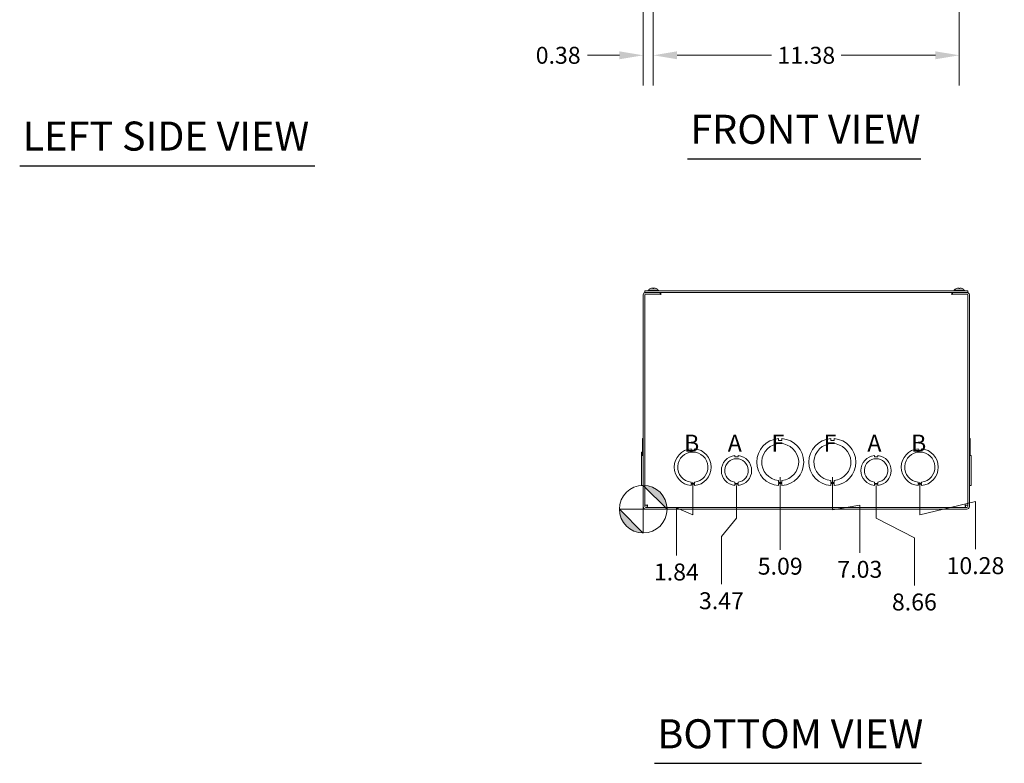
# Model space of a CAD drawing. Units: inches. Extents: x 6 to 150, y 4 to 91.
# Drawn here: x 9 to 46, y 10 to 37 of the extents above; entities that cross this region are included whole.
import ezdxf

# ---------------------------------------------------------------- set-up
doc = ezdxf.new("R2010")
doc.units = ezdxf.units.IN
doc.header["$LTSCALE"] = 9
doc.header["$MEASUREMENT"] = 0
for name, color, linetype, lineweight in [('Dimension (ANSI)', 7, 'Continuous', 5), ('Symbol (ANSI)', 7, 'Continuous', 5), ('Visible (ANSI)', 7, 'Continuous', 5)]:
    doc.layers.add(name, color=color, linetype=linetype, lineweight=lineweight)
doc.styles.add('Note Text (ANSI)', font='tahoma.ttf')
doc.styles.add('ROMANS', font='tahoma.ttf')
doc.styles.add('Text Style168', font='tahoma.ttf')
doc.dimstyles.new('Default (ANSI)', dxfattribs={"dimscale": 9, "dimtxt": 0.07, "dimasz": 0.098425, "dimexe": 0.125, "dimexo": 0.0625, "dimgap": 0.031496, "dimtad": 0, "dimtih": 1, "dimtoh": 1, "dimrnd": 1e-08, "dimzin": 0, "dimdsep": 46, "dimtxsty": 'ROMANS', "dimcen": 0.09, "dimdle": 0.393701, "dimclrd": 256, "dimclre": 256, "dimclrt": 256, "dimadec": 0, "dimazin": 0, "dimtfac": 1.428571, "dimtofl": 0, "dimtmove": 0, "dimatfit": 3, "dimfxl": 1, "dimtolj": 1, "dimtzin": 0, "dimlwd": -1, "dimlwe": -1, "dimarcsym": 0})

# ---------------------------------------------------------------- blocks, each defined once
blk = doc.blocks.new('Origin Indicator Symbol2')
at = {"layer": 'Dimension (ANSI)'}
h = blk.add_hatch(color=256, dxfattribs=at)
edge = h.paths.add_edge_path(flags=0)
edge.add_line((3.5956, 2.2152), (3.694, 2.1168))
edge.add_arc((3.5956, 2.1168), 0.0984, 0, 90)
h = blk.add_hatch(color=256, dxfattribs=at)
edge = h.paths.add_edge_path(flags=0)
edge.add_line((3.5956, 2.0183), (3.4972, 2.1168))
edge.add_arc((3.5956, 2.1168), 0.0984, 180, 270)
for p, q in [((3.5956, 2.2152), (3.694, 2.1168)), ((3.5956, 2.0183), (3.4972, 2.1168))]:
    blk.add_line(p, q, dxfattribs=at)
at = {"layer": 'Dimension (ANSI)', "flags": 128}
for points in [[(3.5956, 2.1168), (3.694, 2.1168), (3.5956, 2.2152), (3.5956, 2.1168)], [(3.5956, 2.1168), (3.5956, 2.2152), (3.5956, 2.0183), (3.5956, 2.1168)], [(3.5956, 2.1168), (3.5956, 2.0183), (3.4972, 2.1168), (3.5956, 2.1168)], [(3.5956, 2.1168), (3.4972, 2.1168), (3.5956, 2.1168), (3.5956, 2.1168)]]:
    blk.add_lwpolyline(points, dxfattribs=at)
at = {"layer": 'Dimension (ANSI)'}
blk.add_circle((3.5956, 2.1168), 0.0984, dxfattribs=at)
for start, end in [(0, 90), (180, 270)]:
    blk.add_arc((3.5956, 2.1168), 0.0984, start, end, dxfattribs=at)
for points in [[(3.5956, 2.1168), (3.694, 2.1168), (3.5956, 2.2152), (3.5956, 2.1168)], [(3.5956, 2.1168), (3.5956, 2.2152), (3.5956, 2.0183), (3.5956, 2.1168)], [(3.5956, 2.1168), (3.5956, 2.0183), (3.4972, 2.1168), (3.5956, 2.1168)], [(3.5956, 2.1168), (3.4972, 2.1168), (3.5956, 2.1168)]]:
    blk.add_solid(points, dxfattribs=at)
blk = doc.blocks.new('*D23')
at = {"layer": 'Defpoints', "color": 0, "transparency": 16777216}
for p in [(34.203, 20.613), (32.361, 19.051), (33.593, 17.328)]:
    blk.add_point(p, dxfattribs=at)
at = {"layer": 'Dimension (ANSI)', "transparency": 16777216}
for p, q in [((34.203, 20.051), (34.203, 18.842)), ((34.203, 18.842), (33.593, 19.1)), ((33.593, 19.1), (33.593, 17.328))]:
    blk.add_line(p, q, dxfattribs=at)
at = {"layer": 'Dimension (ANSI)', "transparency": 16777216, "insert": (33.593, 16.715), "char_height": 0.63, "attachment_point": 5, "rotation": 0.0057, "style": 'ROMANS'}
blk.add_mtext('\\A1;1.84', dxfattribs=at)
blk = doc.blocks.new('*D24')
at = {"layer": 'Defpoints', "color": 0, "transparency": 16777216}
for p in [(35.828, 20.488), (32.361, 19.051), (35.269, 16.257)]:
    blk.add_point(p, dxfattribs=at)
at = {"layer": 'Dimension (ANSI)', "transparency": 16777216}
for p, q in [((35.828, 19.926), (35.828, 18.717)), ((35.828, 18.717), (35.269, 18.029)), ((35.269, 18.029), (35.269, 16.257))]:
    blk.add_line(p, q, dxfattribs=at)
at = {"layer": 'Dimension (ANSI)', "transparency": 16777216, "insert": (35.269, 15.646), "char_height": 0.63, "attachment_point": 5, "rotation": 0.0057, "style": 'ROMANS'}
blk.add_mtext('\\A1;3.47', dxfattribs=at)
blk = doc.blocks.new('*D25')
at = {"layer": 'Defpoints', "color": 0, "transparency": 16777216}
for p in [(37.453, 20.801), (32.361, 19.051), (37.453, 17.542)]:
    blk.add_point(p, dxfattribs=at)
at = {"layer": 'Dimension (ANSI)', "transparency": 16777216}
blk.add_line((37.453, 20.238), (37.453, 17.542), dxfattribs=at)
at = {"layer": 'Dimension (ANSI)', "transparency": 16777216, "insert": (37.453, 16.931), "char_height": 0.63, "attachment_point": 5, "rotation": 0.0057, "style": 'ROMANS'}
blk.add_mtext('\\A1;5.09', dxfattribs=at)
blk = doc.blocks.new('*D26')
at = {"layer": 'Defpoints', "color": 0, "transparency": 16777216}
for p in [(39.393, 20.801), (32.361, 19.051), (40.413, 17.426)]:
    blk.add_point(p, dxfattribs=at)
at = {"layer": 'Dimension (ANSI)', "transparency": 16777216}
for p, q in [((39.393, 20.238), (39.393, 19.029)), ((39.393, 19.029), (40.413, 19.198)), ((40.413, 19.198), (40.413, 17.426))]:
    blk.add_line(p, q, dxfattribs=at)
at = {"layer": 'Dimension (ANSI)', "transparency": 16777216, "insert": (40.413, 16.814), "char_height": 0.63, "attachment_point": 5, "rotation": 0.0057, "style": 'ROMANS'}
blk.add_mtext('\\A1;7.03', dxfattribs=at)
blk = doc.blocks.new('*D27')
at = {"layer": 'Defpoints', "color": 0, "transparency": 16777216}
for p in [(41.018, 20.488), (32.361, 19.051), (42.441, 16.212)]:
    blk.add_point(p, dxfattribs=at)
at = {"layer": 'Dimension (ANSI)', "transparency": 16777216}
for p, q in [((41.018, 19.926), (41.018, 18.717)), ((41.018, 18.717), (42.441, 17.984)), ((42.441, 17.984), (42.441, 16.212))]:
    blk.add_line(p, q, dxfattribs=at)
at = {"layer": 'Dimension (ANSI)', "transparency": 16777216, "insert": (42.441, 15.599), "char_height": 0.63, "attachment_point": 5, "rotation": 0.0057, "style": 'ROMANS'}
blk.add_mtext('\\A1;8.66', dxfattribs=at)
blk = doc.blocks.new('*D28')
at = {"layer": 'Defpoints', "color": 0, "transparency": 16777216}
for p in [(42.643, 20.613), (32.361, 19.051), (44.711, 17.564)]:
    blk.add_point(p, dxfattribs=at)
at = {"layer": 'Dimension (ANSI)', "transparency": 16777216}
for p, q in [((42.643, 20.051), (42.643, 18.842)), ((42.643, 18.842), (44.711, 19.336)), ((44.711, 19.336), (44.711, 17.564))]:
    blk.add_line(p, q, dxfattribs=at)
at = {"layer": 'Dimension (ANSI)', "transparency": 16777216, "insert": (44.711, 16.951), "char_height": 0.63, "attachment_point": 5, "rotation": 0.0057, "style": 'ROMANS'}
blk.add_mtext('\\A1;10.28', dxfattribs=at)
blk = doc.blocks.new('*D39')
at = {"layer": 'Defpoints', "color": 0, "transparency": 16777216}
for p in [(32.736, 41.179), (32.361, 38.496), (32.361, 35.93)]:
    blk.add_point(p, dxfattribs=at)
at = {"layer": 'Dimension (ANSI)', "transparency": 16777216}
for p, q in [((32.736, 40.617), (32.736, 34.805)), ((32.361, 37.934), (32.361, 34.805)), ((31.475, 35.93), (30.29, 35.93)), ((33.621, 35.93), (34.507, 35.93))]:
    blk.add_line(p, q, dxfattribs=at)
for points in [[(31.475, 36.077), (31.475, 35.782), (32.361, 35.93)], [(33.621, 36.077), (33.621, 35.782), (32.736, 35.93)]]:
    blk.add_solid(points, dxfattribs=at)
at = {"layer": 'Dimension (ANSI)', "transparency": 16777216, "insert": (29.199, 35.93), "char_height": 0.63, "attachment_point": 5, "style": 'ROMANS'}
blk.add_mtext('\\A1;0.38', dxfattribs=at)
blk = doc.blocks.new('*D40')
at = {"layer": 'Defpoints', "color": 0, "transparency": 16777216}
for p in [(32.736, 41.179), (44.111, 41.179), (44.111, 35.93)]:
    blk.add_point(p, dxfattribs=at)
at = {"layer": 'Dimension (ANSI)', "transparency": 16777216}
for p, q in [((32.736, 40.617), (32.736, 34.805)), ((44.111, 40.617), (44.111, 34.805)), ((33.621, 35.93), (37.126, 35.93)), ((43.225, 35.93), (39.72, 35.93))]:
    blk.add_line(p, q, dxfattribs=at)
for points in [[(33.621, 36.077), (33.621, 35.782), (32.736, 35.93)], [(43.225, 36.077), (43.225, 35.782), (44.111, 35.93)]]:
    blk.add_solid(points, dxfattribs=at)
at = {"layer": 'Dimension (ANSI)', "transparency": 16777216, "insert": (38.423, 35.93), "char_height": 0.63, "attachment_point": 5, "style": 'ROMANS'}
blk.add_mtext('\\A1;11.38', dxfattribs=at)

msp = doc.modelspace()

# ---------------------------------------------------------------- linework, layer by layer
at = {"layer": 'Symbol (ANSI)', "lineweight": 30}
for p, q in [((34.001, 32.08009), (42.68388, 32.08009)), ((9.1798, 31.82385), (20.15572, 31.82385)), ((32.77705, 9.60014), (42.7106, 9.60014))]:
    msp.add_line(p, q, dxfattribs=at)
at = {"layer": 'Visible (ANSI)'}
for p, q in [((32.42309, 27.11337), (32.42309, 27.17587)), ((44.42309, 27.17587), (32.42309, 27.17587)), ((32.42309, 27.11337), (44.42309, 27.11337)), ((32.98559, 27.11337), (32.45434, 27.11337)), ((32.54359, 27.19016), (32.92759, 27.19016)), ((32.54359, 27.19016), (32.54359, 27.17587)), ((32.70475, 27.2759), (32.7048, 27.27533)), ((32.7541, 27.2568), (32.71707, 27.2568)), ((32.71732, 27.27526), (32.71893, 27.2568)), ((32.75385, 27.27526), (32.75224, 27.2568)), ((32.76643, 27.2759), (32.76638, 27.27533)), ((32.92759, 27.19016), (32.92759, 27.17587)), ((32.98559, 27.05087), (32.98559, 27.11337)), ((33.01684, 27.11337), (33.01684, 27.01962)), ((43.82934, 27.01962), (43.82934, 27.11337)), ((44.39184, 27.11337), (43.86059, 27.11337)), ((43.86059, 27.05087), (43.86059, 27.11337)), ((43.91859, 27.19016), (44.30259, 27.19016)), ((43.91859, 27.19016), (43.91859, 27.17587)), ((44.1291, 27.2568), (44.09207, 27.2568)), ((44.09232, 27.27526), (44.09393, 27.2568)), ((44.12885, 27.27526), (44.12724, 27.2568)), ((44.30259, 27.19016), (44.30259, 27.17587)), ((44.42309, 27.11337), (44.42309, 27.17587)), ((32.36059, 27.01962), (32.36059, 19.14462)), ((32.42309, 27.01962), (32.42309, 19.14462)), ((32.98559, 27.05087), (32.45434, 27.05087)), ((32.51684, 27.05087), (33.01664, 27.05087)), ((33.01664, 27.01942), (33.01664, 27.05087)), ((33.01684, 27.01942), (33.01664, 27.01942)), ((33.01684, 27.01962), (33.01684, 27.01942)), ((43.82934, 27.01942), (43.82934, 27.01962)), ((43.82954, 27.01942), (43.82934, 27.01942)), ((43.82954, 27.05087), (43.82954, 27.01942)), ((43.82954, 27.05087), (44.32934, 27.05087)), ((43.86059, 27.05087), (44.39184, 27.05087)), ((44.42309, 27.01962), (44.42309, 19.14462)), ((44.48559, 19.14462), (44.48559, 27.01962)), ((32.32934, 21.67364), (32.36059, 21.67364)), ((32.32934, 21.29803), (32.32934, 21.67364)), ((37.39054, 21.67363), (37.39054, 21.59963)), ((37.39054, 21.59963), (37.51554, 21.59964)), ((37.51554, 21.59964), (37.51554, 21.67364)), ((39.33054, 21.67363), (39.33054, 21.59963)), ((39.33054, 21.59963), (39.45554, 21.59964)), ((39.45554, 21.59964), (39.45554, 21.67364)), ((44.51684, 21.67364), (44.48559, 21.67364)), ((44.51684, 21.67363), (44.48559, 21.67363)), ((44.51684, 21.67363), (44.51684, 21.67364)), ((44.51684, 21.67363), (44.51684, 21.29803)), ((32.32934, 21.29803), (32.36059, 21.29803)), ((32.32934, 21.04738), (32.32934, 21.29803)), ((34.14055, 21.29802), (34.14055, 21.24802)), ((34.14055, 21.24802), (34.26555, 21.24803)), ((34.26555, 21.24803), (34.26555, 21.29803)), ((42.58055, 21.29802), (42.58055, 21.24802)), ((42.58055, 21.24802), (42.70555, 21.24803)), ((42.70555, 21.24803), (42.70555, 21.29803)), ((44.51684, 21.29803), (44.48559, 21.29803)), ((44.51684, 21.29802), (44.48559, 21.29802)), ((44.51684, 21.29802), (44.51684, 21.29803)), ((44.51684, 21.29802), (44.51684, 21.04739)), ((32.32934, 21.17238), (32.29809, 21.17238)), ((32.29809, 21.04738), (32.29809, 21.17238)), ((32.36059, 21.04738), (32.29809, 21.04738)), ((32.29809, 19.92936), (32.29809, 21.04738)), ((35.76555, 21.04738), (35.76555, 20.99739)), ((35.76555, 20.99739), (35.89055, 20.99739)), ((35.89055, 20.99739), (35.89055, 21.04739)), ((40.95555, 21.04738), (40.95555, 20.99739)), ((40.95555, 20.99739), (41.08055, 20.99739)), ((41.08055, 20.99739), (41.08055, 21.04739)), ((44.48559, 21.04739), (44.54809, 21.04739)), ((44.48559, 21.04738), (44.54809, 21.04738)), ((44.54809, 21.04738), (44.54809, 21.04739)), ((44.54809, 21.04738), (44.54809, 19.92936)), ((32.36059, 19.92936), (32.29809, 19.92936)), ((32.29809, 19.92936), (32.29809, 19.92935)), ((32.36059, 19.92935), (32.29809, 19.92935)), ((32.32934, 19.92872), (32.32934, 19.92935)), ((32.32934, 19.92872), (32.36059, 19.92872)), ((32.32934, 19.92872), (32.32934, 19.92871)), ((32.32934, 19.92811), (32.32934, 19.92871)), ((32.32934, 19.92871), (32.36059, 19.92871)), ((32.32934, 19.92811), (32.36059, 19.92811)), ((32.32934, 19.92811), (32.32934, 19.9281)), ((32.32934, 19.9281), (32.36059, 19.9281)), ((34.14062, 20.00435), (34.14062, 20.05435)), ((34.26562, 20.00436), (34.14062, 20.00435)), ((34.26562, 19.97872), (34.14062, 19.97871)), ((34.14062, 19.97871), (34.14062, 19.92871)), ((34.26562, 20.05436), (34.26562, 20.00436)), ((34.26562, 19.92872), (34.26562, 19.97872)), ((35.76551, 20.00537), (35.76551, 20.05537)), ((35.89073, 20.00537), (35.76551, 20.00537)), ((35.89073, 19.97936), (35.76551, 19.97936)), ((35.76551, 19.97936), (35.76551, 19.92936)), ((35.89073, 20.05538), (35.89073, 20.00537)), ((35.89073, 19.92937), (35.89073, 19.97936)), ((37.39062, 20.04221), (37.39062, 20.11621)), ((37.51562, 20.04222), (37.39062, 20.04221)), ((37.51563, 20.00211), (37.39063, 20.0021)), ((37.39063, 20.0021), (37.39063, 19.9281)), ((37.51562, 20.11622), (37.51562, 20.04222)), ((37.51563, 19.92811), (37.51563, 20.00211)), ((39.33062, 20.04221), (39.33062, 20.11621)), ((39.45562, 20.04222), (39.33062, 20.04221)), ((39.45563, 20.00211), (39.33063, 20.0021)), ((39.33063, 20.0021), (39.33063, 19.9281)), ((39.45562, 20.11622), (39.45562, 20.04222)), ((39.45563, 19.92811), (39.45563, 20.00211)), ((40.95551, 20.00537), (40.95551, 20.05537)), ((41.08073, 20.00537), (40.95551, 20.00537)), ((41.08073, 19.97936), (40.95551, 19.97936)), ((40.95551, 19.97936), (40.95551, 19.92936)), ((41.08073, 20.05538), (41.08073, 20.00537)), ((41.08073, 19.92937), (41.08073, 19.97936)), ((42.58062, 20.00435), (42.58062, 20.05435)), ((42.70562, 20.00436), (42.58062, 20.00435)), ((42.70562, 19.97872), (42.58062, 19.97871)), ((42.58062, 19.97871), (42.58062, 19.92871)), ((42.70562, 20.05436), (42.70562, 20.00436)), ((42.70562, 19.92872), (42.70562, 19.97872)), ((44.48559, 19.92936), (44.54809, 19.92936)), ((44.51684, 19.92871), (44.48559, 19.92871)), ((44.51684, 19.9281), (44.48559, 19.9281)), ((44.51684, 19.92936), (44.51684, 19.92871)), ((44.51684, 19.92871), (44.51684, 19.9281)), ((32.48559, 19.19797), (32.42309, 19.19797)), ((44.39184, 19.11337), (32.45434, 19.11337)), ((32.45434, 19.05087), (44.39184, 19.05087)), ((32.50768, 19.17587), (32.50768, 19.11337)), ((44.33849, 19.17587), (44.33849, 19.11337)), ((44.36059, 19.19797), (44.42309, 19.19797))]:
    msp.add_line(p, q, dxfattribs=at)
for centre, radius, start, end in [((32.45434, 27.01962), 0.09375, 90, 180), ((32.73559, 27.02387), 0.254, 113.896093, 139.104014), ((32.73559, 27.02387), 0.254, 97.372904, 113.896093), ((32.63602, 27.2486), 0.0082, 90.037037, 113.896093), ((32.73559, 27.02387), 0.254, 66.103907, 82.627096), ((32.83515, 27.2486), 0.0082, 66.103907, 89.962963), ((32.73559, 27.02387), 0.254, 40.895986, 66.103907), ((44.11059, 27.02387), 0.254, 113.896093, 139.104014), ((44.01102, 27.2486), 0.0082, 90.037037, 113.896093), ((44.21015, 27.2486), 0.0082, 66.103907, 89.962963), ((44.11059, 27.02387), 0.254, 40.895986, 66.103907), ((44.39184, 27.01962), 0.09375, 0, 90), ((32.45434, 27.01962), 0.03125, 90, 180), ((44.39184, 27.01962), 0.03125, 0, 90), ((37.45309, 20.80087), 0.875, 94.098867, 265.90678), ((37.45309, 20.80087), 0.875, 274.098867, 85.90678), ((39.39309, 20.80087), 0.875, 94.098867, 265.90678), ((39.39309, 20.80087), 0.875, 274.098867, 85.90678), ((34.20309, 20.61337), 0.6875, 95.218958, 264.787141), ((34.20309, 20.61337), 0.6875, 275.218958, 84.787141), ((37.45309, 20.80087), 0.6875, 275.218732, 264.786915), ((39.39309, 20.80087), 0.6875, 275.218732, 264.786915), ((42.64309, 20.61337), 0.6875, 95.218958, 264.787141), ((42.64309, 20.61337), 0.6875, 275.218958, 84.787141), ((34.20309, 20.61337), 0.5625, 276.382419, 263.623679), ((35.82809, 20.48837), 0.5625, 96.382727, 263.612692), ((35.82809, 20.48837), 0.4375, 278.232125, 261.776542), ((35.82809, 20.48837), 0.5625, 276.394021, 83.623986), ((41.01809, 20.48837), 0.5625, 96.382727, 263.612692), ((41.01809, 20.48837), 0.4375, 278.232125, 261.776542), ((41.01809, 20.48837), 0.5625, 276.394021, 83.623986), ((42.64309, 20.61337), 0.5625, 276.382419, 263.623679), ((32.45434, 19.14462), 0.09375, 180, 270), ((32.45434, 19.14462), 0.03125, 180, 270), ((44.39184, 19.14462), 0.09375, 270, 0), ((44.39184, 19.14462), 0.03125, 270, 0)]:
    msp.add_arc(centre, radius, start, end, dxfattribs=at)
for centre, major_axis, ratio, start_param, end_param in [((32.73546, 27.02427), (0.24185, 0.07749), 0.99580318, 1.3868503, 1.67143828), ((32.74017, 27.02427), (-0.02214, 0.25299), 0.02792688, 0.12492242, 0.40951039), ((32.73276, 27.02427), (0.03565, 0.25145), 0.78390986, 0.23805482, 0.25580549), ((32.73934, 27.02427), (-0.02693, 0.25253), 0.56982644, 6.00136048, 6.09511519), ((32.73841, 27.02427), (-0.03565, 0.25145), 0.78390986, 6.02737982, 6.04513049), ((32.73101, 27.02427), (0.02214, 0.25299), 0.02792688, 5.87367492, 6.15826289), ((32.73571, 27.02427), (0.24185, -0.07749), 0.99580318, 1.47015438, 1.75474235), ((44.11046, 27.02427), (0.24185, 0.07749), 0.99580318, 1.3868503, 1.67143828), ((44.11517, 27.02427), (-0.02214, 0.25299), 0.02792688, 0.12492242, 0.40951039), ((44.10601, 27.02427), (0.02214, 0.25299), 0.02792688, 5.87367492, 6.15826289), ((44.11071, 27.02427), (0.24185, -0.07749), 0.99580318, 1.47015438, 1.75474235)]:
    msp.add_ellipse(centre, major_axis=major_axis, ratio=ratio, start_param=start_param, end_param=end_param, dxfattribs=at)
for points, knots in [([(32.70474, 27.2759), (32.70474, 27.27592), (32.70471, 27.27593), (32.70445, 27.27594), (32.70392, 27.27589), (32.70222, 27.27567), (32.70105, 27.2755), (32.69959, 27.27527), (32.69939, 27.27524), (32.69919, 27.27521)], [0.0211886743, 0.0211886743, 0.0211886743, 0.0211886743, 0.0251168687, 0.0251168687, 0.0376591237, 0.0376591237, 0.0502013786, 0.0502013786, 0.0520674753, 0.0520674753, 0.0520674753, 0.0520674753]), ([(32.70383, 27.27521), (32.70546, 27.27542), (32.70722, 27.2756), (32.71047, 27.27585), (32.71197, 27.27592), (32.71437, 27.27594), (32.71542, 27.27589), (32.71686, 27.27567), (32.71724, 27.2755), (32.71732, 27.27527), (32.71732, 27.27524), (32.71732, 27.27521)], [0, 0, 0, 0, 0.0125584344, 0.0125584344, 0.0251168687, 0.0251168687, 0.0376591237, 0.0376591237, 0.0502013786, 0.0502013786, 0.0520674753, 0.0520674753, 0.0520674753, 0.0520674753]), ([(32.71704, 27.2561), (32.71704, 27.25612), (32.71704, 27.25615), (32.71703, 27.25656), (32.71705, 27.2568), (32.71707, 27.2568)], [0.02288164246, 0.02288164246, 0.02288164246, 0.02288164246, 0.02337727005, 0.02337727005, 0.03121300953, 0.03121300953, 0.03121300953, 0.03121300953]), ([(32.72092, 27.27521), (32.72222, 27.27542), (32.7238, 27.2756), (32.72717, 27.27585), (32.72896, 27.27592), (32.73223, 27.27594), (32.73393, 27.27589), (32.73698, 27.27567), (32.73832, 27.2755), (32.7395, 27.27527), (32.73964, 27.27524), (32.73979, 27.27521)], [0, 0, 0, 0, 0.0125584344, 0.0125584344, 0.0251168687, 0.0251168687, 0.0376591237, 0.0376591237, 0.0502013786, 0.0502013786, 0.052067488, 0.052067488, 0.052067488, 0.052067488]), ([(32.75025, 27.27521), (32.74895, 27.27542), (32.74737, 27.2756), (32.744, 27.27585), (32.74222, 27.27592), (32.73895, 27.27594), (32.73724, 27.27589), (32.73567, 27.27578), (32.73563, 27.27577), (32.73559, 27.27577)], [0, 0, 0, 0, 0.0125556101, 0.0125556101, 0.0251112202, 0.0251112202, 0.0376562994, 0.0376562994, 0.0380233363, 0.0380233363, 0.0380233363, 0.0380233363]), ([(32.75386, 27.27521), (32.75383, 27.27542), (32.75412, 27.2756), (32.75538, 27.27585), (32.75635, 27.27592), (32.75862, 27.27594), (32.76006, 27.27589), (32.76324, 27.27567), (32.76498, 27.2755), (32.76685, 27.27527), (32.7671, 27.27524), (32.76734, 27.27521)], [0, 0, 0, 0, 0.0125556101, 0.0125556101, 0.0251112202, 0.0251112202, 0.0376562994, 0.0376562994, 0.0502013785, 0.0502013785, 0.0520674752, 0.0520674752, 0.0520674752, 0.0520674752]), ([(32.7541, 27.2568), (32.75413, 27.2568), (32.75414, 27.25656), (32.75413, 27.25615), (32.75413, 27.25612), (32.75413, 27.2561)], [0.09312996995, 0.09312996995, 0.09312996995, 0.09312996995, 0.10096570943, 0.10096570943, 0.10146133702, 0.10146133702, 0.10146133702, 0.10146133702]), ([(32.76916, 27.27521), (32.76817, 27.27542), (32.76736, 27.2756), (32.76644, 27.27585), (32.76632, 27.27592), (32.76672, 27.27594), (32.76726, 27.27589), (32.76813, 27.27578), (32.76816, 27.27577), (32.76818, 27.27577)], [0, 0, 0, 0, 0.0125584344, 0.0125584344, 0.0251168687, 0.0251168687, 0.0376591237, 0.0376591237, 0.0380235043, 0.0380235043, 0.0380235043, 0.0380235043]), ([(44.07883, 27.27521), (44.08046, 27.27542), (44.08222, 27.2756), (44.08547, 27.27585), (44.08697, 27.27592), (44.08937, 27.27594), (44.09042, 27.27589), (44.09186, 27.27567), (44.09224, 27.2755), (44.09232, 27.27527), (44.09232, 27.27524), (44.09232, 27.27521)], [0, 0, 0, 0, 0.0125584344, 0.0125584344, 0.0251168687, 0.0251168687, 0.0376591237, 0.0376591237, 0.0502013786, 0.0502013786, 0.0520674753, 0.0520674753, 0.0520674753, 0.0520674753]), ([(44.09204, 27.2561), (44.09204, 27.25612), (44.09204, 27.25615), (44.09203, 27.25656), (44.09205, 27.2568), (44.09207, 27.2568)], [0.02288164246, 0.02288164246, 0.02288164246, 0.02288164246, 0.02337727005, 0.02337727005, 0.03121300953, 0.03121300953, 0.03121300953, 0.03121300953]), ([(44.12886, 27.27521), (44.12883, 27.27542), (44.12912, 27.2756), (44.13038, 27.27585), (44.13135, 27.27592), (44.13362, 27.27594), (44.13506, 27.27589), (44.13824, 27.27567), (44.13998, 27.2755), (44.14185, 27.27527), (44.1421, 27.27524), (44.14234, 27.27521)], [0, 0, 0, 0, 0.0125556101, 0.0125556101, 0.0251112202, 0.0251112202, 0.0376562994, 0.0376562994, 0.0502013785, 0.0502013785, 0.0520674752, 0.0520674752, 0.0520674752, 0.0520674752]), ([(44.1291, 27.2568), (44.12913, 27.2568), (44.12914, 27.25656), (44.12913, 27.25615), (44.12913, 27.25612), (44.12913, 27.2561)], [0.09312996995, 0.09312996995, 0.09312996995, 0.09312996995, 0.10096570943, 0.10096570943, 0.10146133702, 0.10146133702, 0.10146133702, 0.10146133702]), ([(32.51684, 19.20712), (32.48161, 19.20493), (32.44728, 19.20274), (32.43216, 19.20055), (32.42621, 19.19969), (32.42309, 19.19883), (32.42309, 19.19797)], [0, 0, 0, 0, 1.12719708, 1.12719708, 1.12719708, 1.57079633, 1.57079633, 1.57079633, 1.57079633]), ([(32.51684, 19.20712), (32.50138, 19.20424), (32.48705, 19.20136), (32.4857, 19.19847), (32.48563, 19.19831), (32.48559, 19.19814), (32.48559, 19.19797)], [0, 0, 0, 0, 1.48347479, 1.48347479, 1.48347479, 1.57079633, 1.57079633, 1.57079633, 1.57079633]), ([(32.50768, 19.11337), (32.50987, 19.11337), (32.51206, 19.13507), (32.51425, 19.16688), (32.51511, 19.1794), (32.51597, 19.19326), (32.51684, 19.20712)], [0, 0, 0, 0, 1.12719708, 1.12719708, 1.12719708, 1.57079633, 1.57079633, 1.57079633, 1.57079633]), ([(32.51684, 19.20712), (32.51395, 19.19167), (32.51107, 19.17734), (32.50819, 19.17599), (32.50802, 19.17591), (32.50785, 19.17587), (32.50768, 19.17587)], [0, 0, 0, 0, 1.48347479, 1.48347479, 1.48347479, 1.57079633, 1.57079633, 1.57079633, 1.57079633]), ([(44.32934, 19.20712), (44.33152, 19.17189), (44.33371, 19.13756), (44.3359, 19.12244), (44.33677, 19.11649), (44.33763, 19.11337), (44.33849, 19.11337)], [0, 0, 0, 0, 1.12719708, 1.12719708, 1.12719708, 1.57079633, 1.57079633, 1.57079633, 1.57079633]), ([(44.32934, 19.20712), (44.33222, 19.19167), (44.3351, 19.17734), (44.33798, 19.17599), (44.33815, 19.17591), (44.33832, 19.17587), (44.33849, 19.17587)], [0, 0, 0, 0, 1.48347479, 1.48347479, 1.48347479, 1.57079633, 1.57079633, 1.57079633, 1.57079633]), ([(44.42309, 19.19797), (44.42309, 19.20016), (44.40139, 19.20234), (44.36957, 19.20453), (44.35705, 19.2054), (44.3432, 19.20626), (44.32934, 19.20712)], [0, 0, 0, 0, 1.12719708, 1.12719708, 1.12719708, 1.57079633, 1.57079633, 1.57079633, 1.57079633]), ([(44.32934, 19.20712), (44.34479, 19.20424), (44.35912, 19.20136), (44.36047, 19.19847), (44.36055, 19.19831), (44.36059, 19.19814), (44.36059, 19.19797)], [0, 0, 0, 0, 1.48347479, 1.48347479, 1.48347479, 1.57079633, 1.57079633, 1.57079633, 1.57079633])]:
    msp.add_open_spline(points, degree=3, knots=knots, dxfattribs=at)

# ---------------------------------------------------------------- block references
at = {"layer": 'Dimension (ANSI)', "xscale": 9, "yscale": 9, "zscale": 9}
msp.add_blockref('Origin Indicator Symbol2', (0, 0), dxfattribs=at)

# ---------------------------------------------------------------- texts
at = {"layer": 'Symbol (ANSI)'}
for s, insert, char_height, attachment_point, style in [('FRONT VIEW', (34.109, 32.30033), 1.08, 7, 'Text Style168'), ('LEFT SIDE VIEW', (9.2878, 32.0476), 1.08, 7, 'Text Style168'), ('B', (33.87809, 21.42587), 0.63, 4, 'Note Text (ANSI)'), ('A', (35.50309, 21.42587), 0.63, 4, 'Note Text (ANSI)'), ('F', (37.12809, 21.42587), 0.63, 4, 'Note Text (ANSI)'), ('F', (39.06809, 21.42587), 0.63, 4, 'Note Text (ANSI)'), ('A', (40.69309, 21.42587), 0.63, 4, 'Note Text (ANSI)'), ('B', (42.31809, 21.42587), 0.63, 4, 'Note Text (ANSI)'), ('BOTTOM VIEW', (32.88505, 9.82039), 1.08, 7, 'Text Style168')]:
    msp.add_mtext(s, dxfattribs=dict(at, insert=insert, char_height=char_height, attachment_point=attachment_point, style=style))

# ---------------------------------------------------------------- dimensions: what is measured, and where the dimension line sits
at = {"layer": 'Dimension (ANSI)'}
for base, p2, picture, middle in [((32.3605855678, 35.9296377333), (32.3605855678, 38.496384824), '*D39', (29.1985618293, 35.9296377333)), ((44.1105855678, 35.9296377333), (44.1105855678, 41.179384824), '*D40', (38.4230855678, 35.9296377333))]:
    dim = msp.add_linear_dim(base=base, p1=(32.7355855678, 41.179384824), p2=p2, dimstyle='Default (ANSI)', override={"dimtih": 0, "dimtoh": 0, "dimdec": 2, "dimtp": 0, "dimtm": 0, "dimtdec": 2, "dimatfit": 1}, dxfattribs=at)
    dim.commit()
    dim.dimension.update_dxf_attribs({"geometry": picture, "text_midpoint": middle, "dimtype": 160})
for feature_location, offset, picture, middle in [((37.45309, 20.80087), (0, -3.25869), '*D25', (37.45309, 16.93081)), ((39.39309, 20.80087), (1.01976, -3.375), '*D26', (40.41285, 16.81429)), ((34.20309, 20.61337), (-0.61037, -3.28526), '*D23', (33.59272, 16.71526)), ((42.64309, 20.61337), (2.06765, -3.04931), '*D28', (44.71074, 16.95121)), ((35.82809, 20.48837), (-0.55912, -4.23097), '*D24', (35.26897, 15.64582)), ((41.01809, 20.48837), (1.42293, -4.27619), '*D27', (42.44101, 15.59933))]:
    dim = msp.add_ordinate_dim(feature_location=feature_location, offset=offset, dtype=1, origin=(32.36059, 19.05087), dimstyle='Default (ANSI)', override={"dimtad": 0, "dimdec": 2, "dimtp": 0, "dimtm": 0, "dimtdec": 2}, dxfattribs=at)
    dim.commit()
    dim.dimension.update_dxf_attribs({"geometry": picture, "text_midpoint": middle, "text_rotation": 0.00573})

doc.saveas('drawing.dxf')
